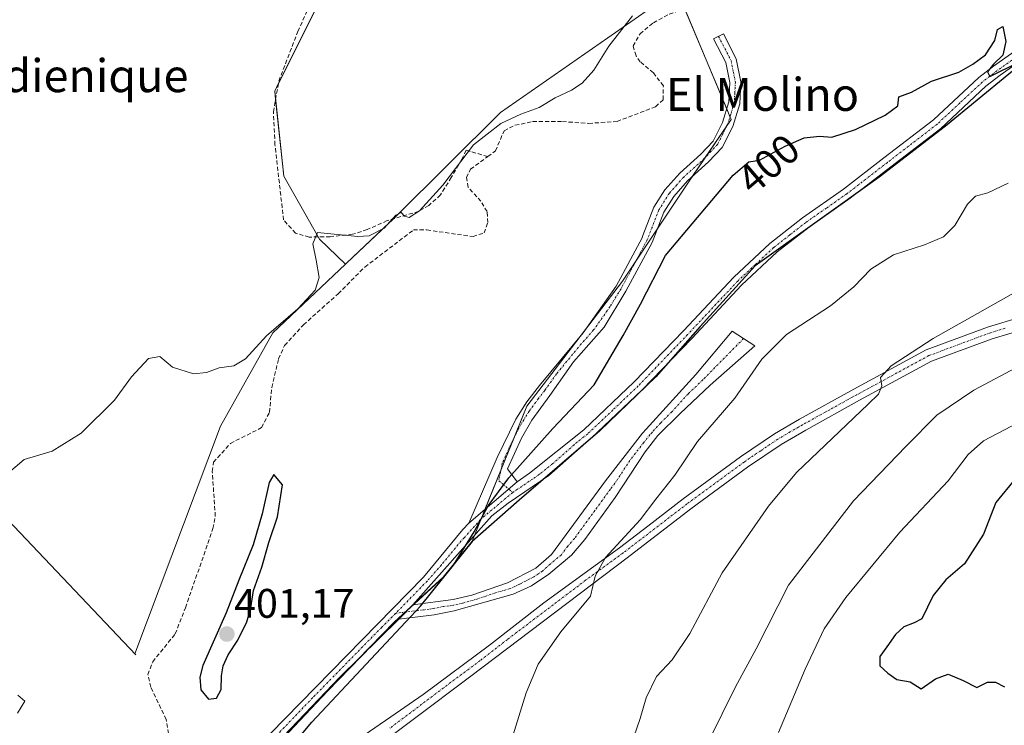
# Model space of a CAD drawing. Units: metres. Extents: x 608719 to 612222, y 4645993 to 4648359.
# Drawn here: x 611041 to 611279, y 4646501 to 4646672 of the extents above; entities that cross this region are included whole.
import ezdxf
from ezdxf.enums import TextEntityAlignment as Align

# ---------------------------------------------------------------- set-up
doc = ezdxf.new("R2010")
doc.units = ezdxf.units.M
doc.header["$MEASUREMENT"] = 0
doc.linetypes.add('TRAZO_Y_PUNTO', pattern=[1, 0.5, -0.25, 0, -0.25])
doc.linetypes.add('TRAZOSX2', pattern=[1.5, 1, -0.5])
for name, color, linetype, lineweight in [('Camino', 19, 'Continuous', 0), ('Camino Cxs', 19, 'Continuous', 0), ('Camino eje', 39, 'TRAZO_Y_PUNTO', 13), ('Carátula', 7, 'Continuous', 5), ('Comarca', 2, 'Continuous', 13), ('Comarca CxS', 133, 'Continuous', 0), ('Comunidad autónoma', 142, 'Continuous', 30), ('Comunidad Autónoma CxS', 142, 'Continuous', 0), ('Corriente artificial lineal', 5, 'TRAZOSX2', 13), ('Cultivos herbáceos CxS', 92, 'Continuous', 0), ('Cultivos leñosos', 92, 'Continuous', 0), ('Cultivos leñosos CxS', 92, 'Continuous', 0), ('Curva de nivel maestra', 36, 'Continuous', 30), ('Curva de nivel normal', 36, 'Continuous', 0), ('Matorral', 135, 'Continuous', 0), ('Matorral CxS', 135, 'Continuous', 0), ('Municipio', 9, 'Continuous', 13), ('Municipio CxS', 142, 'Continuous', 0), ('Pista no pavimentada', 254, 'Continuous', 13), ('Pista no pavimentada Cxs', 254, 'Continuous', 0), ('Pista pavimentada eje', 135, 'TRAZO_Y_PUNTO', 0), ('Provincia', 19, 'Continuous', 0), ('Provincia CxS', 1, 'Continuous', 0), ('Punto de cota en terreno', 7, 'Continuous', 0), ('Rótulo de curva de nivel directora', 19, 'Continuous', 0), ('Rótulo de punto de cota en terreno', 19, 'Continuous', 0), ('Texto cartográfico', 19, 'Continuous', 0)]:
    doc.layers.add(name, color=color, linetype=linetype, lineweight=lineweight)
doc.styles.add('Arial', font='arial.ttf', dxfattribs={"height": 0.2})

# ---------------------------------------------------------------- blocks, each defined once
blk = doc.blocks.new('*U177')
at = {"layer": 'Curva de nivel normal', "color": 36, "linetype": 'Continuous', "lineweight": 0}
blk.add_polyline3d([(611280.38, 4646632.34, 405), (611275.46, 4646629.96, 405), (611272.44, 4646629.13, 405), (611270.53, 4646627.23, 405), (611267.48, 4646622.07, 405), (611264.69, 4646619.33, 405), (611260.14, 4646617.35, 405), (611252.63, 4646614.98, 405), (611247.14, 4646611.47, 405), (611242.98, 4646607.15, 405), (611237.31, 4646602.59, 405), (611226.65, 4646595.62, 405), (611220.65, 4646589.69, 405), (611214.13, 4646580.16, 405), (611205.05, 4646569.72, 405), (611199.55, 4646561.55, 405), (611195, 4646555.72, 405), (611191.21, 4646550.67, 405), (611182.82, 4646541.56, 405), (611180.29, 4646537.02, 405), (611179.18, 4646532.22, 405), (611171.92, 4646523.56, 405), (611166.42, 4646515.69, 405), (611163.52, 4646508.74, 405), (611160.28, 4646498.33, 405)], dxfattribs=at)
blk = doc.blocks.new('5PATER')
at = {"layer": 'Carátula', "linetype": 'Continuous', "lineweight": 5}
h = blk.add_hatch(color=250, dxfattribs=at)
edge = h.paths.add_edge_path()
edge.add_ellipse((0, 0.01), major_axis=(-1.33, -1.34), ratio=0.999422, start_angle=0, end_angle=360)

msp = doc.modelspace()

# ---------------------------------------------------------------- linework, layer by layer
at = {"layer": 'Camino', "color": 19, "linetype": 'Continuous', "lineweight": 0}
for points in [[(611149.68, 4646549.9, 399.88), (611156.52, 4646565.84, 399.58), (611161.02, 4646575.12, 399.3), (611163.73, 4646579.31, 399.15), (611166.8, 4646583.26, 398.86), (611177.38, 4646596.06, 398.69), (611185.37, 4646607.37, 398.51), (611191.65, 4646619.07, 397.9), (611191.87, 4646619.64, 397.93), (611194.53, 4646626.47, 397.52), (611197.19, 4646630.69, 397.51), (611200.78, 4646634.74, 397.44), (611205.91, 4646639.38, 397.54), (611208.88, 4646642.53, 397.58), (611211.12, 4646647.04, 397.18), (611212.68, 4646652.05, 396.94), (611212.93, 4646656.69, 396.59), (611211.94, 4646661.59, 396.32), (611208.99, 4646667.3, 396.22), (611211.36, 4646668.53, 396.22), (611214.48, 4646662.49, 396.31), (611215.62, 4646656.88, 396.57), (611215.32, 4646651.57, 396.97), (611213.61, 4646646.05, 397.42), (611211.1, 4646640.98, 397.85), (611207.78, 4646637.47, 398.03), (611202.68, 4646632.86, 397.88), (611199.34, 4646629.08, 397.87), (611196.93, 4646625.26, 397.83), (611194.08, 4646617.95, 398.58), (611187.73, 4646606.1, 398.87), (611182.42, 4646597.4, 399.06), (611175.05, 4646589, 398.75), (611169.31, 4646580.88, 399.07), (611164.89, 4646574.84, 399.27), (611162.39, 4646570.53, 399.38), (611158.99, 4646563.04, 399.76), (611161.35, 4646559.89, 400.25)], [(611136.06, 4646530.07, 399.59), (611145.82, 4646531.37, 400.84), (611150.41, 4646532.47, 401.31), (611158.99, 4646535.42, 402.34), (611165.93, 4646539.02, 403.19), (611169.67, 4646542.32, 403.3), (611182.79, 4646560.17, 403.21), (611191.72, 4646571.68, 403.25), (611192.66, 4646572.71, 403.27), (611204.67, 4646585.93, 403.14), (611213.51, 4646596.43, 403.47), (611218.97, 4646592.89, 404.37), (611208.12, 4646583.38, 403.49), (611200.88, 4646576.47, 403.45), (611195.48, 4646571.11, 403.45), (611192.39, 4646567.2, 403.43), (611185.13, 4646556.11, 403.68), (611177.76, 4646545.93, 403.79), (611174.51, 4646542.17, 403.78), (611169.07, 4646537.53, 403.55), (611164.87, 4646534.73, 403.27), (611160.37, 4646532.66, 402.81), (611146.12, 4646528.62, 401.3), (611141.26, 4646527.66, 400.47), (611132.65, 4646526.6, 399.59)], [(611149.68, 4646549.9, 399.88), (611161.35, 4646559.89, 400.25)], [(611132.65, 4646526.6, 399.59), (611136.06, 4646530.07, 399.59)]]:
    msp.add_polyline3d(points, dxfattribs=at)
at = {"layer": 'Camino Cxs', "color": 19, "linetype": 'Continuous', "lineweight": 0}
for points in [[(611161.35, 4646559.89, 400.25), (611149.68, 4646549.9, 399.88), (611156.52, 4646565.84, 399.58), (611161.02, 4646575.12, 399.3), (611163.73, 4646579.31, 399.15), (611166.8, 4646583.26, 398.86), (611177.38, 4646596.06, 398.69), (611185.37, 4646607.37, 398.51), (611191.65, 4646619.07, 397.9), (611191.87, 4646619.64, 397.93), (611194.53, 4646626.47, 397.52), (611197.19, 4646630.69, 397.51), (611200.78, 4646634.74, 397.44), (611205.91, 4646639.38, 397.54), (611208.88, 4646642.53, 397.58), (611211.12, 4646647.04, 397.18), (611212.68, 4646652.05, 396.94), (611212.93, 4646656.69, 396.59), (611211.94, 4646661.59, 396.32), (611208.99, 4646667.3, 396.22), (611211.36, 4646668.53, 396.22), (611214.48, 4646662.49, 396.31), (611215.62, 4646656.88, 396.57), (611215.32, 4646651.57, 396.97), (611213.61, 4646646.05, 397.42), (611211.1, 4646640.98, 397.85), (611207.78, 4646637.47, 398.03), (611202.68, 4646632.86, 397.88), (611199.34, 4646629.08, 397.87), (611196.93, 4646625.26, 397.83), (611194.08, 4646617.95, 398.58), (611187.73, 4646606.1, 398.87), (611182.42, 4646597.4, 399.06), (611175.05, 4646589, 398.75), (611169.31, 4646580.88, 399.07), (611164.89, 4646574.84, 399.27), (611162.39, 4646570.53, 399.38), (611158.99, 4646563.04, 399.76), (611161.35, 4646559.89, 400.25)], [(611132.65, 4646526.6, 399.59), (611136.06, 4646530.07, 399.59), (611145.82, 4646531.37, 400.84), (611150.41, 4646532.47, 401.31), (611158.99, 4646535.42, 402.34), (611165.93, 4646539.02, 403.19), (611169.67, 4646542.32, 403.3), (611182.79, 4646560.17, 403.21), (611191.72, 4646571.68, 403.25), (611192.66, 4646572.71, 403.27), (611204.67, 4646585.93, 403.14), (611213.51, 4646596.43, 403.47), (611218.97, 4646592.89, 404.37), (611208.12, 4646583.38, 403.49), (611200.88, 4646576.47, 403.45), (611195.48, 4646571.11, 403.45), (611192.39, 4646567.2, 403.43), (611185.13, 4646556.11, 403.68), (611177.76, 4646545.93, 403.79), (611174.51, 4646542.17, 403.78), (611169.07, 4646537.53, 403.55), (611164.87, 4646534.73, 403.27), (611160.37, 4646532.66, 402.81), (611146.12, 4646528.62, 401.3), (611141.26, 4646527.66, 400.47), (611132.65, 4646526.6, 399.59)]]:
    msp.add_polyline3d(points, close=True, dxfattribs=at)
at = {"layer": 'Camino eje', "color": 39, "linetype": 'TRAZO_Y_PUNTO', "lineweight": 13}
for points in [[(611210.18, 4646667.92, 396.22), (611213.21, 4646662.04, 396.32), (611213.78, 4646659.24, 396.43), (611214.28, 4646656.79, 396.58), (611214.13, 4646654.13, 396.78), (611214, 4646651.81, 396.95), (611213.15, 4646649.05, 397.12), (611212.37, 4646646.55, 397.27), (611211.25, 4646644.29, 397.35), (611209.99, 4646641.76, 397.68), (611208.33, 4646640, 397.75), (611206.85, 4646638.43, 397.65), (611201.73, 4646633.8, 397.52), (611200.06, 4646631.91, 397.66), (611198.27, 4646629.89, 397.66), (611195.73, 4646625.87, 397.64), (611192.92, 4646618.65, 398.2), (611189.69, 4646612.59, 398.31), (611186.55, 4646606.74, 398.66), (611183.9, 4646602.39, 398.86), (611179.9, 4646596.73, 398.87), (611176.22, 4646592.53, 398.63), (611170.93, 4646586.13, 398.66), (611168.06, 4646582.07, 398.92), (611166.52, 4646580.1, 398.93), (611164.31, 4646577.08, 399.16), (611162.96, 4646574.98, 399.26), (611161.71, 4646572.83, 399.27), (611159.46, 4646568.19, 399.49), (611157.76, 4646564.44, 399.62), (611156.92, 4646560.19, 399.82), (611160.28, 4646557.33, 400.4)], [(611216.24, 4646594.66, 403.93), (611206.4, 4646584.66, 403.26), (611202.78, 4646581.2, 403.27), (611198.86, 4646576.89, 403.32), (611196.16, 4646574.21, 403.15), (611194.07, 4646571.91, 403.31), (611193.6, 4646571.4, 403.33), (611192.06, 4646569.44, 403.23), (611188.71, 4646565.12, 403.46), (611185.08, 4646559.58, 403.44), (611183.96, 4646558.14, 403.5), (611180.28, 4646553.05, 403.51), (611175.23, 4646546.19, 403.6), (611173.61, 4646544.31, 403.58), (611172.09, 4646542.25, 403.55), (611169.37, 4646539.93, 403.41), (611167.5, 4646538.28, 403.39), (611165.4, 4646536.88, 403.24), (611161.93, 4646535.08, 402.86), (611159.68, 4646534.04, 402.59), (611156.12, 4646533.03, 402.2), (611151.83, 4646531.55, 401.67), (611148.15, 4646530.52, 401.33), (611145.97, 4646530, 401.07), (611143.53, 4646529.67, 400.61), (611141.1, 4646529.19, 400.2), (611138.66, 4646528.87, 399.94), (611134.36, 4646528.34, 399.57), (611131.91, 4646528.03, 399.4)]]:
    msp.add_polyline3d(points, dxfattribs=at)
at = {"layer": 'Comarca', "color": 2, "linetype": 'Continuous', "lineweight": 13}
msp.add_polyline3d([(611295.88, 4646671.33, 399.53), (611265.24, 4646646.16, 401.11), (611249.16, 4646633.75, 401.4), (611219.1, 4646612.26, 401.91), (611205.71, 4646597.61, 402.07), (611194.95, 4646585.4, 401.9), (611181.42, 4646572.27, 401.27), (611161.84, 4646555.49, 400.76), (611150.42, 4646545.44, 400.23), (611143.42, 4646536.71, 399.91), (611131.63, 4646525.88, 399.51), (611115.35, 4646509.16, 399.38), (611083.43, 4646475.21, 398.46)], dxfattribs=at)
at = {"layer": 'Comarca CxS', "color": 133, "linetype": 'Continuous', "lineweight": 0}
msp.add_polyline3d([(611295.88, 4646671.33, 399.53), (611265.24, 4646646.15, 401.11), (611249.16, 4646633.75, 401.4), (611219.1, 4646612.26, 401.91), (611205.71, 4646597.61, 402.07), (611194.95, 4646585.4, 401.9), (611181.42, 4646572.27, 401.27), (611161.84, 4646555.49, 400.76), (611150.42, 4646545.44, 400.23), (611143.42, 4646536.71, 399.91), (611131.63, 4646525.88, 399.51), (611115.35, 4646509.16, 399.38), (611083.43, 4646475.21, 398.46)], dxfattribs=at)
at = {"layer": 'Comunidad autónoma', "color": 142, "linetype": 'Continuous', "lineweight": 30}
msp.add_polyline3d([(611295.88, 4646671.33, 399.53), (611265.24, 4646646.16, 401.11), (611249.16, 4646633.75, 401.4), (611219.1, 4646612.26, 401.91), (611205.71, 4646597.61, 402.07), (611194.95, 4646585.4, 401.9), (611181.42, 4646572.27, 401.27), (611161.84, 4646555.49, 400.76), (611150.42, 4646545.44, 400.23), (611143.42, 4646536.71, 399.91), (611131.63, 4646525.88, 399.51), (611115.35, 4646509.16, 399.38), (611083.43, 4646475.21, 398.46)], dxfattribs=at)
at = {"layer": 'Comunidad Autónoma CxS', "color": 142, "linetype": 'Continuous', "lineweight": 0}
msp.add_polyline3d([(611295.88, 4646671.33, 399.53), (611265.24, 4646646.15, 401.11), (611249.16, 4646633.75, 401.4), (611219.1, 4646612.26, 401.91), (611205.71, 4646597.61, 402.07), (611194.95, 4646585.4, 401.9), (611181.42, 4646572.27, 401.27), (611161.84, 4646555.49, 400.76), (611150.42, 4646545.44, 400.23), (611143.42, 4646536.71, 399.91), (611131.63, 4646525.88, 399.51), (611115.35, 4646509.16, 399.38), (611083.43, 4646475.21, 398.46)], dxfattribs=at)
at = {"layer": 'Corriente artificial lineal', "color": 5, "linetype": 'TRAZOSX2', "lineweight": 13}
for points in [[(611154.26, 4646638.79, 395.93), (611149.02, 4646640.29, 394.85), (611147.93, 4646638.1, 394.96), (611145.4, 4646633.71, 395.29), (611142.76, 4646629.46, 395.37), (611139.93, 4646626.91, 395.29), (611137.48, 4646625.49, 395.22), (611129.84, 4646623.23, 394.91), (611125.03, 4646621.05, 394.91), (611121.44, 4646619.92, 394.84), (611116.06, 4646619.35, 395.15), (611110.97, 4646619.25, 395.05), (611107.66, 4646620.2, 394.16), (611104.74, 4646623.4, 393.73), (611102.66, 4646641.61, 393.27), (611102.28, 4646649.63, 393.01), (611103.59, 4646657.09, 393.16), (611108.21, 4646669.07, 392.77), (611113.4, 4646680.78, 392.49)], [(611154.26, 4646638.79, 395.93), (611156.13, 4646640.16, 396.07), (611158.19, 4646645.03, 395.38), (611160.84, 4646646.35, 395.5), (611165.12, 4646647.24, 395.45), (611172.34, 4646647.24, 395.62), (611178.68, 4646646.81, 395.87), (611185.58, 4646647.29, 395.75), (611194.93, 4646650.86, 396.01), (611196.76, 4646652.56, 395.69), (611196.8, 4646655.9, 395.51), (611194.39, 4646659.09, 395.58), (611191.21, 4646661.76, 395.33), (611190.19, 4646663.18, 395.29), (611189.45, 4646665.59, 395.35), (611191.16, 4646668.5, 395.75), (611194.38, 4646671.22, 395.63), (611198.25, 4646673.28, 395.34), (611203.76, 4646675.38, 395.67)], [(611076.86, 4646498.88, 396.13), (611076.27, 4646502.27, 395.89), (611072.58, 4646510.09, 396.37), (611071.84, 4646513.18, 396.45), (611073.02, 4646516.28, 396.4), (611078.47, 4646523.06, 396.23), (611080.98, 4646529.4, 395.72), (611087.6, 4646548.57, 396.17), (611088.19, 4646551.52, 396.29), (611087.45, 4646562.43, 395.86), (611087.75, 4646564.64, 395.84), (611091.87, 4646569.22, 395.71), (611099.39, 4646573.05, 396.27), (611101.31, 4646576.74, 395.91), (611101.89, 4646582.78, 395.66), (611103.51, 4646589.71, 395.7), (611104.99, 4646592.96, 395.46), (611109.55, 4646597.97, 395.54), (611117.96, 4646605.5, 395.71), (611124.44, 4646611.99, 395.74), (611136.23, 4646620.98, 395.77), (611139.48, 4646620.99, 396.05), (611150.68, 4646619.37, 396.35), (611153.34, 4646620.25, 396.53), (611154.22, 4646622.76, 396.37), (611154.07, 4646625.42, 396.23), (611152.6, 4646627.92, 395.83), (611149.5, 4646631.31, 395.77), (611149.05, 4646633.67, 395.71), (611150.09, 4646635.73, 395.51), (611154.26, 4646638.79, 395.93)]]:
    msp.add_polyline3d(points, dxfattribs=at)
at = {"layer": 'Cultivos herbáceos CxS', "color": 92, "linetype": 'Continuous', "lineweight": 0}
for points in [[(611119.78, 4646612.7, 395.39), (611113.46, 4646618.77, 395.28), (611113.16, 4646619.29, 395.17), (611104.77, 4646633.99, 393.73), (611102.81, 4646652.63, 393.11), (611102.59, 4646654.64, 393.02), (611103.47, 4646656.38, 393.16), (611113.47, 4646676.38, 392.77), (611130.86, 4646704.64, 392.56), (611131.45, 4646706.07, 392.41), (611128.74, 4646708.72, 392.07), (611095.04, 4646741.76, 390.77), (611048.97, 4646781.83, 389.86), (611014.91, 4646817.89, 389.26), (610936.78, 4646895.02, 388.88), (610934.82, 4646894.63, 388.97), (610931.09, 4646893.88, 389.06), (610924.25, 4646892.51, 388.64), (610916.75, 4646891.01, 388.74), (610903.73, 4646887, 388.91)], [(611033.38, 4646555.37, 394.47), (611068.91, 4646517.96, 396.1), (611068.72, 4646518.23, 396.05), (611089.44, 4646573.43, 395.58), (611102.16, 4646596.02, 395), (611119.78, 4646612.7, 395.39), (611119.78, 4646612.7, 395.39), (611119.98, 4646612.89, 395.39), (611131.88, 4646624.16, 394.91), (611157.3, 4646649.43, 394.57), (611200.05, 4646679.27, 395.16), (611213.26, 4646647.75, 397.23), (611202.87, 4646632.57, 397.98), (611186.89, 4646608.59, 398.54), (611163.71, 4646578.23, 399.15), (611150.44, 4646545.54, 400.23), (611143.45, 4646536.82, 399.91), (611131.66, 4646525.99, 399.51), (611115.37, 4646509.27, 399.37), (611088.33, 4646480.5, 398.59)], [(611200.05, 4646679.27, 395.16), (611157.3, 4646649.43, 394.57), (611131.88, 4646624.16, 394.91), (611119.98, 4646612.89, 395.39), (611119.78, 4646612.7, 395.39), (611113.46, 4646618.77, 395.28), (611104.77, 4646633.99, 393.73), (611102.59, 4646654.64, 393.02), (611113.47, 4646676.38, 392.77)], [(611200.05, 4646679.27, 395.16), (611157.3, 4646649.43, 394.57), (611131.88, 4646624.16, 394.91), (611131.38, 4646623.69, 394.92), (611119.98, 4646612.89, 395.39), (611119.78, 4646612.7, 395.39)], [(611096.47, 4646489.16, 398.64), (611115.37, 4646509.27, 399.37), (611122.76, 4646516.85, 399.52), (611131.66, 4646525.99, 399.51), (611134.19, 4646528.31, 399.56), (611135.66, 4646529.66, 399.59), (611136.11, 4646530.08, 399.59), (611143.45, 4646536.82, 399.91), (611150.44, 4646545.54, 400.23), (611150.99, 4646546.9, 400.18), (611152.63, 4646550.94, 400.22), (611153.56, 4646553.22, 400.14), (611157.42, 4646562.72, 399.67), (611160.55, 4646570.45, 399.39), (611163.71, 4646578.23, 399.15), (611176.6, 4646595.12, 398.6), (611178.12, 4646597.11, 398.73), (611186.89, 4646608.59, 398.54), (611190.26, 4646613.65, 398.22), (611195.43, 4646621.41, 398.27), (611202.87, 4646632.57, 397.98), (611203.7, 4646633.78, 398.02), (611206.96, 4646638.55, 397.64), (611212.19, 4646646.19, 397.28), (611213.26, 4646647.75, 397.23), (611212.96, 4646648.46, 397.15), (611212.16, 4646650.37, 397.02), (611201.97, 4646674.7, 395.55)], [(610912.88, 4646602.13, 392.41), (610932, 4646584.28, 392.81), (610942.84, 4646575.36, 393.19), (610966.42, 4646556.24, 393.2), (610980.44, 4646539.67, 393.22), (610990.58, 4646543.76, 393.54), (610996.78, 4646546.1, 393.68), (611014.88, 4646558.03, 393.53), (611033.38, 4646555.37, 394.47), (611068.91, 4646517.97, 396.1), (611068.72, 4646518.23, 396.05), (611089.44, 4646573.43, 395.58), (611102.16, 4646596.02, 395), (611119.78, 4646612.7, 395.39)]]:
    msp.add_polyline3d(points, dxfattribs=at)
at = {"layer": 'Cultivos leñosos', "color": 92, "linetype": 'Continuous', "lineweight": 0}
for points in [[(611119.78, 4646612.7, 395.39), (611113.46, 4646618.77, 395.28), (611113.16, 4646619.29, 395.17), (611104.77, 4646633.99, 393.73), (611102.81, 4646652.63, 393.11), (611102.59, 4646654.64, 393.02), (611103.47, 4646656.38, 393.16), (611113.47, 4646676.38, 392.77), (611130.86, 4646704.64, 392.56), (611131.45, 4646706.07, 392.41), (611128.74, 4646708.72, 392.07), (611095.04, 4646741.76, 390.77), (611048.97, 4646781.83, 389.86), (611014.91, 4646817.89, 389.26), (610936.78, 4646895.02, 388.88), (610934.82, 4646894.63, 388.97), (610931.09, 4646893.88, 389.06), (610924.25, 4646892.51, 388.64), (610916.75, 4646891.01, 388.74), (610903.73, 4646887, 388.91)], [(610912.88, 4646602.13, 392.41), (610932, 4646584.28, 392.81), (610942.84, 4646575.36, 393.19), (610966.42, 4646556.24, 393.2), (610980.44, 4646539.67, 393.22), (610990.58, 4646543.76, 393.54), (610996.78, 4646546.1, 393.68), (611014.88, 4646558.03, 393.53), (611033.38, 4646555.37, 394.47), (611068.91, 4646517.97, 396.1), (611068.72, 4646518.23, 396.05), (611089.44, 4646573.43, 395.58), (611102.16, 4646596.02, 395), (611119.78, 4646612.7, 395.39)]]:
    msp.add_polyline3d(points, dxfattribs=at)
at = {"layer": 'Cultivos leñosos CxS', "color": 92, "linetype": 'Continuous', "lineweight": 0}
msp.add_polyline3d([(611113.47, 4646676.38, 392.77), (611102.59, 4646654.64, 393.02), (611104.77, 4646633.99, 393.73), (611113.46, 4646618.77, 395.28), (611119.78, 4646612.7, 395.39), (611102.16, 4646596.02, 395), (611089.44, 4646573.43, 395.58), (611068.72, 4646518.23, 396.05), (611068.91, 4646517.96, 396.1), (611033.38, 4646555.37, 394.47), (611014.88, 4646558.03, 393.53), (610996.79, 4646546.1, 393.68), (610990.58, 4646543.76, 393.54), (610980.44, 4646539.67, 393.22), (610966.42, 4646556.24, 393.2), (610942.84, 4646575.36, 393.19), (610932, 4646584.28, 392.81), (610912.88, 4646602.12, 392.41)], dxfattribs=at)
at = {"layer": 'Curva de nivel maestra', "color": 36, "linetype": 'Continuous', "lineweight": 30}
for points in [[(611090.84, 4646476.78, 400), (611111.59, 4646501.65, 400), (611137.9, 4646529.73, 400), (611145.94, 4646539.68, 400), (611150.91, 4646547.78, 400), (611154.34, 4646554.13, 400), (611159.35, 4646560.91, 400), (611170.02, 4646572.83, 400), (611180.05, 4646583.41, 400), (611187.06, 4646595.42, 400), (611191.26, 4646603.01, 400), (611197.3, 4646614.78, 400), (611213.75, 4646634.26, 400), (611217.49, 4646637.48, 400), (611220.11, 4646637.87, 400), (611226.31, 4646641.32, 400), (611230.98, 4646643.34, 400), (611234.65, 4646643.75, 400), (611237.65, 4646643.49, 400), (611243.42, 4646645.31, 400), (611250.58, 4646648.83, 400), (611253.66, 4646651.11, 400), (611253.88, 4646653.23, 400), (611256.99, 4646654.36, 400), (611261.78, 4646657.05, 400), (611268.43, 4646659.22, 400), (611271.8, 4646661.17, 400), (611274.86, 4646663.4, 400), (611277.18, 4646666.92, 400), (611277.8, 4646669.58, 400), (611279.09, 4646670.32, 400), (611279.85, 4646666.66, 400), (611279.1, 4646663.39, 400), (611276.8, 4646661.2, 400), (611275.36, 4646659.33, 400), (611275.98, 4646658.22, 400), (611283.3, 4646661.8, 400)], [(611086.54, 4646507.24, 400), (611088.52, 4646507.48, 400), (611089.64, 4646509.56, 400), (611089.66, 4646512.9, 400), (611090.07, 4646515.34, 400), (611091.29, 4646518, 400), (611093.68, 4646521.52, 400), (611095.83, 4646525.94, 400), (611096.82, 4646529.38, 400), (611097.48, 4646533.55, 400), (611099.5, 4646539.22, 400), (611101.16, 4646545.22, 400), (611103.3, 4646551.42, 400), (611104.48, 4646559.22, 400), (611102.42, 4646561.71, 400), (611101.27, 4646559.74, 400), (611099.55, 4646552.19, 400), (611097.35, 4646544.66, 400), (611093.86, 4646536.04, 400), (611090.79, 4646528.18, 400), (611085.19, 4646515.38, 400), (611084.41, 4646512.54, 400), (611084.7, 4646509.48, 400), (611086.54, 4646507.24, 400)], [(611282.14, 4646560.74, 425), (611277.38, 4646554.89, 425), (611274.4, 4646547.22, 425), (611269.78, 4646540.03, 425), (611265.31, 4646536.14, 425), (611262.18, 4646532.37, 425), (611259.44, 4646526.71, 425), (611257.58, 4646525.73, 425), (611255.14, 4646524.73, 425), (611253.04, 4646522.89, 425), (611251, 4646519.91, 425), (611249.29, 4646517.54, 425), (611249.29, 4646515.27, 425), (611251.19, 4646513.5, 425), (611253.37, 4646511.99, 425), (611256.65, 4646511.42, 425), (611259.31, 4646509.72, 425), (611262.74, 4646512.12, 425), (611265.82, 4646513.3, 425), (611269.52, 4646511.78, 425), (611272.76, 4646510.02, 425), (611275.41, 4646511.34, 425), (611277.32, 4646511.37, 425), (611279.47, 4646510.23, 425)]]:
    msp.add_polyline3d(points, dxfattribs=at)
at = {"layer": 'Curva de nivel normal', "color": 36, "linetype": 'Continuous', "lineweight": 0}
for points in [[(611037.53, 4646561.6, 395), (611041.88, 4646565.34, 395), (611048.68, 4646567.31, 395), (611055.68, 4646571.7, 395), (611063.75, 4646579.75, 395), (611067.87, 4646585.37, 395), (611072.01, 4646589.82, 395), (611074.72, 4646590.26, 395), (611077.81, 4646587.69, 395), (611082.9, 4646586.12, 395), (611086.06, 4646586.38, 395), (611089.16, 4646587.56, 395), (611092.67, 4646588.04, 395), (611095.49, 4646589.71, 395), (611100.63, 4646595.32, 395), (611108.16, 4646601.82, 395), (611112.43, 4646606.38, 395), (611113.41, 4646609.48, 395), (611112.64, 4646613.62, 395), (611111.82, 4646617.59, 395), (611113, 4646620.4, 395), (611122.71, 4646619.38, 395), (611125.47, 4646619.58, 395), (611129.1, 4646621.38, 395), (611131.98, 4646624.6, 395), (611133.24, 4646625.25, 395), (611134.04, 4646624.34, 395), (611135.16, 4646624.01, 395), (611137.66, 4646625.62, 395), (611143.32, 4646631.82, 395), (611150.79, 4646641.58, 395), (611157.37, 4646646.82, 395), (611162.22, 4646649.07, 395), (611166.74, 4646650.66, 395), (611170.58, 4646653.02, 395), (611174.56, 4646654.86, 395), (611177.14, 4646656.57, 395), (611179.97, 4646659.73, 395), (611183.58, 4646665.54, 395), (611189.3, 4646672.87, 395)], [(611188.2, 4646493.9, 410), (611191.18, 4646502.56, 410), (611192.62, 4646507.56, 410), (611195.11, 4646512.75, 410), (611198.96, 4646516.76, 410), (611203.26, 4646523.17, 410), (611211.09, 4646537.82, 410), (611222.32, 4646554.04, 410), (611229.09, 4646562.2, 410), (611246.48, 4646578.72, 410), (611248.93, 4646581.14, 410), (611249.76, 4646583.2, 410), (611249.41, 4646585.19, 410), (611252.03, 4646588, 410), (611262.25, 4646594.7, 410), (611282.41, 4646606.04, 410)], [(611207.85, 4646497.14, 415), (611214.31, 4646510.2, 415), (611219.31, 4646519.42, 415), (611227.14, 4646534.84, 415), (611242.88, 4646555.27, 415), (611255.56, 4646568.44, 415), (611263.1, 4646576.08, 415), (611272.04, 4646582.1, 415), (611286.18, 4646589.64, 415)], [(611224.72, 4646499.1, 420), (611231.16, 4646514.49, 420), (611235.81, 4646524.31, 420), (611241, 4646531.86, 420), (611254.17, 4646547.73, 420), (611265.82, 4646560.18, 420), (611270.67, 4646566.55, 420), (611274.39, 4646569.89, 420), (611284.58, 4646575.22, 420)], [(611040.28, 4646503.82, 395), (611041.98, 4646506.71, 395), (611040.32, 4646508.2, 395)]]:
    msp.add_polyline3d(points, dxfattribs=at)
at = {"layer": 'Matorral', "color": 135, "linetype": 'Continuous', "lineweight": 0}
msp.add_polyline3d([(611096.47, 4646489.16, 398.64), (611115.37, 4646509.27, 399.37), (611122.76, 4646516.85, 399.52), (611131.66, 4646525.99, 399.51), (611134.19, 4646528.31, 399.56), (611135.66, 4646529.66, 399.59), (611136.11, 4646530.08, 399.59), (611143.45, 4646536.82, 399.91), (611150.44, 4646545.54, 400.23), (611150.99, 4646546.9, 400.18), (611152.63, 4646550.94, 400.22), (611153.56, 4646553.22, 400.14), (611157.42, 4646562.72, 399.67), (611160.55, 4646570.45, 399.39), (611163.71, 4646578.23, 399.15), (611176.6, 4646595.12, 398.6), (611178.12, 4646597.11, 398.73), (611186.89, 4646608.59, 398.54), (611190.26, 4646613.65, 398.22), (611195.43, 4646621.41, 398.27), (611202.87, 4646632.57, 397.98), (611203.7, 4646633.78, 398.02), (611206.96, 4646638.55, 397.64), (611212.19, 4646646.19, 397.28), (611213.26, 4646647.75, 397.23), (611212.96, 4646648.46, 397.15), (611212.16, 4646650.37, 397.02), (611201.97, 4646674.7, 395.55)], dxfattribs=at)
at = {"layer": 'Matorral CxS', "color": 135, "linetype": 'Continuous', "lineweight": 0}
msp.add_polyline3d([(611088.33, 4646480.5, 398.59), (611115.37, 4646509.27, 399.37), (611131.66, 4646525.99, 399.51), (611143.45, 4646536.82, 399.91), (611150.44, 4646545.54, 400.23), (611163.71, 4646578.23, 399.15), (611186.89, 4646608.59, 398.54), (611202.87, 4646632.57, 397.98), (611213.26, 4646647.75, 397.23), (611200.05, 4646679.27, 395.16)], dxfattribs=at)
at = {"layer": 'Municipio', "color": 9, "linetype": 'Continuous', "lineweight": 13}
msp.add_polyline3d([(611295.88, 4646671.33, 399.53), (611265.24, 4646646.16, 401.11), (611249.16, 4646633.75, 401.4), (611219.1, 4646612.26, 401.91), (611205.71, 4646597.61, 402.07), (611194.95, 4646585.4, 401.9), (611181.42, 4646572.27, 401.27), (611161.84, 4646555.49, 400.76), (611150.42, 4646545.44, 400.23), (611143.42, 4646536.71, 399.91), (611131.63, 4646525.88, 399.51), (611115.35, 4646509.16, 399.38), (611083.43, 4646475.21, 398.46)], dxfattribs=at)
at = {"layer": 'Municipio CxS', "color": 142, "linetype": 'Continuous', "lineweight": 0}
msp.add_polyline3d([(611295.88, 4646671.33, 399.53), (611265.24, 4646646.15, 401.11), (611249.16, 4646633.75, 401.4), (611219.1, 4646612.26, 401.91), (611205.71, 4646597.61, 402.07), (611194.95, 4646585.4, 401.9), (611181.42, 4646572.27, 401.27), (611161.84, 4646555.49, 400.76), (611150.42, 4646545.44, 400.23), (611143.42, 4646536.71, 399.91), (611131.63, 4646525.88, 399.51), (611115.35, 4646509.16, 399.38), (611083.43, 4646475.21, 398.46)], dxfattribs=at)
at = {"layer": 'Pista no pavimentada', "color": 254, "linetype": 'Continuous', "lineweight": 13}
for points in [[(611161.35, 4646559.89, 400.25), (611164.34, 4646562, 400.36), (611177.52, 4646572.54, 400.65), (611189.74, 4646584.12, 401.25), (611201.69, 4646596.56, 401.89), (611213.85, 4646609.54, 401.9), (611222.63, 4646617.72, 401.61), (611230.5, 4646623.89, 401.44), (611240.51, 4646630.86, 401.33), (611250.29, 4646638.43, 401.08), (611262.29, 4646647.66, 400.56), (611273.25, 4646657.9, 400.07), (611276.87, 4646660.67, 399.96), (611310.98, 4646684.88, 399.06), (611320.55, 4646693.8, 398.66), (611326.5, 4646700.56, 398.33), (611330.36, 4646704.21, 398.18), (611352.65, 4646723.76, 397.78), (611374.61, 4646743.73, 397.18), (611382.73, 4646749.59, 396.99), (611393.2, 4646755.94, 396.79), (611395.37, 4646757.5, 396.69)], [(611312.71, 4646682.76, 399.11), (611278.49, 4646658.48, 400.2), (611275.01, 4646655.82, 400.54), (611264.06, 4646645.58, 401.1), (611251.95, 4646636.27, 401.32), (611242.12, 4646628.66, 401.44), (611232.12, 4646621.69, 401.88), (611224.4, 4646615.65, 402.07), (611215.78, 4646607.61, 402.15), (611203.67, 4646594.68, 402.17), (611191.66, 4646582.18, 401.67), (611179.39, 4646570.56, 401.22), (611169.07, 4646561.41, 400.96), (611159.2, 4646554.77, 400.53), (611155.24, 4646551.69, 400.52), (611136.06, 4646530.07, 399.59)], [(611119.11, 4646494.91, 401.22), (611130.72, 4646502.94, 401.78), (611138.61, 4646508.38, 402.2), (611154.63, 4646520.29, 403.27), (611167.87, 4646530.58, 404.05), (611186.18, 4646543.89, 405.07), (611193.05, 4646549.17, 405.47), (611201.62, 4646555.76, 405.94), (611215.48, 4646565.95, 407.19), (611223.73, 4646571.54, 407.78), (611229.82, 4646575.07, 408.23), (611242.94, 4646582.34, 409.17), (611260.55, 4646591.89, 410.13), (611275.59, 4646597.49, 411.42), (611283.13, 4646599.74, 411.97)], [(611283.79, 4646596.79, 412.63), (611276.55, 4646594.62, 411.73), (611261.8, 4646589.13, 410.6), (611244.39, 4646579.69, 409.54), (611231.31, 4646572.45, 408.74), (611225.34, 4646568.97, 408.15), (611217.23, 4646563.49, 407.54), (611203.43, 4646553.34, 406.28), (611188.02, 4646541.5, 405.34), (611150.13, 4646512.82, 403.14), (611122.21, 4646491.82, 401.47), (611101.57, 4646478.12, 400.7), (611089.79, 4646468.88, 400.07), (611077.11, 4646458.2, 399.35), (611073.45, 4646454.45, 399.07), (611070.48, 4646450.72, 398.81), (611069.14, 4646448.39, 398.73), (611066.98, 4646443.13, 398.21), (611065.28, 4646438.43, 397.8), (611063.61, 4646431.88, 397.69), (611059.95, 4646411.71, 397.41), (611058.11, 4646404.43, 397.4), (611058.13, 4646401.2, 397.39)], [(611149.68, 4646549.9, 399.88), (611161.35, 4646559.89, 400.25)], [(611056.16, 4646429.5, 397.52), (611056.34, 4646436.79, 397.79), (611057.01, 4646441.75, 397.9), (611058.48, 4646447.27, 397.83), (611060.21, 4646451.86, 397.62), (611062.49, 4646456, 397.85), (611065.09, 4646459.37, 397.86), (611080.33, 4646475.01, 398.15), (611101.55, 4646498.87, 398.59), (611105.14, 4646502.53, 398.77), (611138.69, 4646536.77, 399.5), (611148.21, 4646548.36, 399.78), (611149.68, 4646549.9, 399.88)], [(611132.65, 4646526.6, 399.59), (611136.06, 4646530.07, 399.59)], [(611132.65, 4646526.6, 399.59), (611118.41, 4646512.56, 399.38), (611103.03, 4646496.51, 399.07), (611081.97, 4646472.89, 398.31), (611071.42, 4646462.63, 398.08), (611066.82, 4646457.49, 397.93), (611063.67, 4646452.47, 397.89), (611060.48, 4646444.15, 397.64), (611059.55, 4646439.22, 397.68), (611059.34, 4646437.19, 397.68), (611059.36, 4646435.22, 397.67), (611059.5, 4646434.57, 397.66), (611059.62, 4646434.4, 397.66)]]:
    msp.add_polyline3d(points, dxfattribs=at)
at = {"layer": 'Pista no pavimentada Cxs', "color": 254, "linetype": 'Continuous', "lineweight": 0}
for points in [[(611101.55, 4646498.87, 398.59), (611105.14, 4646502.53, 398.77), (611138.69, 4646536.77, 399.5), (611148.21, 4646548.36, 399.78), (611149.68, 4646549.9, 399.88), (611161.35, 4646559.89, 400.25), (611164.34, 4646562, 400.36), (611177.52, 4646572.54, 400.65), (611189.74, 4646584.12, 401.25), (611201.69, 4646596.56, 401.89), (611213.85, 4646609.54, 401.9), (611222.63, 4646617.72, 401.61), (611230.5, 4646623.89, 401.44), (611240.51, 4646630.86, 401.33), (611250.29, 4646638.43, 401.08), (611262.29, 4646647.66, 400.56), (611273.25, 4646657.9, 400.07), (611276.87, 4646660.67, 399.96), (611310.98, 4646684.88, 399.06)], [(611312.71, 4646682.76, 399.11), (611278.49, 4646658.48, 400.2), (611275.01, 4646655.82, 400.54), (611264.06, 4646645.58, 401.1), (611251.95, 4646636.27, 401.32), (611242.12, 4646628.66, 401.44), (611232.12, 4646621.69, 401.88), (611224.4, 4646615.65, 402.07), (611215.78, 4646607.61, 402.15), (611203.67, 4646594.68, 402.17), (611191.66, 4646582.18, 401.67), (611179.39, 4646570.56, 401.22), (611169.07, 4646561.41, 400.96), (611159.2, 4646554.77, 400.53), (611155.24, 4646551.69, 400.52), (611136.06, 4646530.07, 399.59), (611132.65, 4646526.6, 399.59), (611118.41, 4646512.56, 399.38), (611103.03, 4646496.51, 399.07)], [(611119.11, 4646494.91, 401.22), (611130.72, 4646502.94, 401.78), (611138.61, 4646508.38, 402.2), (611154.63, 4646520.29, 403.27), (611167.87, 4646530.58, 404.05), (611186.18, 4646543.89, 405.07), (611193.05, 4646549.17, 405.47), (611201.62, 4646555.76, 405.94), (611215.48, 4646565.95, 407.19), (611223.73, 4646571.54, 407.78), (611229.82, 4646575.07, 408.23), (611242.94, 4646582.34, 409.17), (611260.55, 4646591.89, 410.13), (611275.59, 4646597.49, 411.42), (611283.13, 4646599.74, 411.97)], [(611283.79, 4646596.79, 412.63), (611276.55, 4646594.62, 411.73), (611261.8, 4646589.13, 410.6), (611244.39, 4646579.69, 409.54), (611231.31, 4646572.45, 408.74), (611225.34, 4646568.97, 408.15), (611217.23, 4646563.49, 407.54), (611203.43, 4646553.34, 406.28), (611188.02, 4646541.5, 405.34), (611150.13, 4646512.82, 403.14), (611122.21, 4646491.82, 401.47)]]:
    msp.add_polyline3d(points, dxfattribs=at)
at = {"layer": 'Pista pavimentada eje', "color": 135, "linetype": 'TRAZO_Y_PUNTO', "lineweight": 0}
for points in [[(611311.85, 4646683.82, 398.88), (611294.74, 4646671.68, 399.45), (611277.68, 4646659.58, 400.05), (611274.13, 4646656.86, 400.25), (611268.65, 4646651.74, 400.5), (611263.18, 4646646.62, 400.78), (611251.12, 4646637.35, 401.13), (611241.32, 4646629.76, 401.32), (611236.32, 4646626.28, 401.54), (611231.31, 4646622.79, 401.58), (611227.45, 4646619.77, 401.64), (611223.52, 4646616.69, 401.79), (611219.13, 4646612.6, 401.85), (611214.82, 4646608.58, 401.97), (611202.68, 4646595.62, 401.99), (611190.7, 4646583.15, 401.36), (611184.57, 4646577.34, 401.21), (611178.46, 4646571.55, 400.92), (611175.16, 4646568.92, 400.8), (611170, 4646564.34, 400.71), (611166.71, 4646561.71, 400.65), (611165.21, 4646560.65, 400.57), (611160.28, 4646557.33, 400.4)], [(611279.69, 4646597.14, 412.03), (611276.07, 4646596.06, 411.6), (611261.18, 4646590.51, 410.38), (611243.67, 4646581.02, 409.38), (611237.13, 4646577.4, 409.02), (611230.57, 4646573.76, 408.5), (611227.58, 4646572.02, 408.29), (611224.54, 4646570.26, 408), (611220.41, 4646567.46, 407.82), (611216.36, 4646564.72, 407.39), (611202.53, 4646554.55, 406.14), (611198.24, 4646551.26, 405.81), (611187.1, 4646542.7, 405.25), (611177.95, 4646536.04, 404.66), (611159, 4646521.7, 403.67), (611152.38, 4646516.56, 403.25), (611144.37, 4646510.6, 402.55), (611130.41, 4646500.1, 401.72)], [(611160.28, 4646557.33, 400.4), (611152.46, 4646550.8, 400.2), (611148.52, 4646546.36, 399.95), (611147.79, 4646545.59, 399.92), (611143.03, 4646539.79, 399.73), (611139.54, 4646535.86, 399.57), (611131.91, 4646528.03, 399.4)], [(611131.91, 4646528.03, 399.4), (611128.55, 4646524.67, 399.37), (611111.78, 4646507.55, 398.97), (611104.09, 4646499.52, 398.88), (611102.29, 4646497.69, 398.79), (611097.03, 4646491.79, 398.66), (611086.42, 4646479.86, 398.36), (611081.15, 4646473.95, 398.12), (611075.88, 4646468.82, 397.97), (611068.26, 4646461, 397.99), (611065.96, 4646458.43, 397.84), (611064.66, 4646456.75, 397.9), (611063.08, 4646454.24, 397.84), (611061.94, 4646452.17, 397.71), (611061.14, 4646450.09, 397.62), (611060.28, 4646447.79, 397.67), (611059.48, 4646445.71, 397.73), (611058.75, 4646442.95, 397.78), (611058.28, 4646440.49, 397.78), (611057.95, 4646438.01, 397.76), (611057.84, 4646436.99, 397.75), (611057.85, 4646436.01, 397.73), (611059.85, 4646429.99, 397.58)]]:
    msp.add_polyline3d(points, dxfattribs=at)
at = {"layer": 'Provincia', "color": 19, "linetype": 'Continuous', "lineweight": 0}
msp.add_polyline3d([(611295.88, 4646671.33, 399.53), (611265.24, 4646646.16, 401.11), (611249.16, 4646633.75, 401.4), (611219.1, 4646612.26, 401.91), (611205.71, 4646597.61, 402.07), (611194.95, 4646585.4, 401.9), (611181.42, 4646572.27, 401.27), (611161.84, 4646555.49, 400.76), (611150.42, 4646545.44, 400.23), (611143.42, 4646536.71, 399.91), (611131.63, 4646525.88, 399.51), (611115.35, 4646509.16, 399.38), (611083.43, 4646475.21, 398.46)], dxfattribs=at)
at = {"layer": 'Provincia CxS', "color": 1, "linetype": 'Continuous', "lineweight": 0}
msp.add_polyline3d([(611295.88, 4646671.33, 399.53), (611265.24, 4646646.15, 401.11), (611249.16, 4646633.75, 401.4), (611219.1, 4646612.26, 401.91), (611205.71, 4646597.61, 402.07), (611194.95, 4646585.4, 401.9), (611181.42, 4646572.27, 401.27), (611161.84, 4646555.49, 400.76), (611150.42, 4646545.44, 400.23), (611143.42, 4646536.71, 399.91), (611131.63, 4646525.88, 399.51), (611115.35, 4646509.16, 399.38), (611083.43, 4646475.21, 398.46)], dxfattribs=at)

# ---------------------------------------------------------------- block references
at = {"layer": 'Curva de nivel normal', "color": 36, "linetype": 'Continuous', "lineweight": 0}
msp.add_blockref('*U177', (0, 0), dxfattribs=at)
at = {"layer": 'Punto de cota en terreno', "linetype": 'Continuous', "lineweight": 0}
msp.add_blockref('5PATER', (611091, 4646523, 401.17), dxfattribs=at)

# ---------------------------------------------------------------- texts
at = {"layer": 'Rótulo de curva de nivel directora', "color": 19, "linetype": 'Continuous', "lineweight": 0, "style": 'Arial'}
msp.add_text('400', height=7, rotation=40.7272, dxfattribs=at).set_placement((611222.31, 4646636.97), align=Align.MIDDLE_CENTER)
at = {"layer": 'Rótulo de punto de cota en terreno', "color": 19, "linetype": 'Continuous', "lineweight": 0, "style": 'Arial'}
msp.add_text('401,17', height=7, dxfattribs=at).set_placement((611092.76, 4646524.76), align=Align.BOTTOM_LEFT)
at = {"layer": 'Texto cartográfico', "color": 19, "linetype": 'Continuous', "lineweight": 0, "style": 'Arial'}
for s, p in [('Mendienique', (611048.45, 4646658.39)), ('El Molino', (611220.84, 4646653.84))]:
    msp.add_text(s, height=8, dxfattribs=at).set_placement(p, align=Align.MIDDLE_CENTER)

doc.saveas('drawing.dxf')
